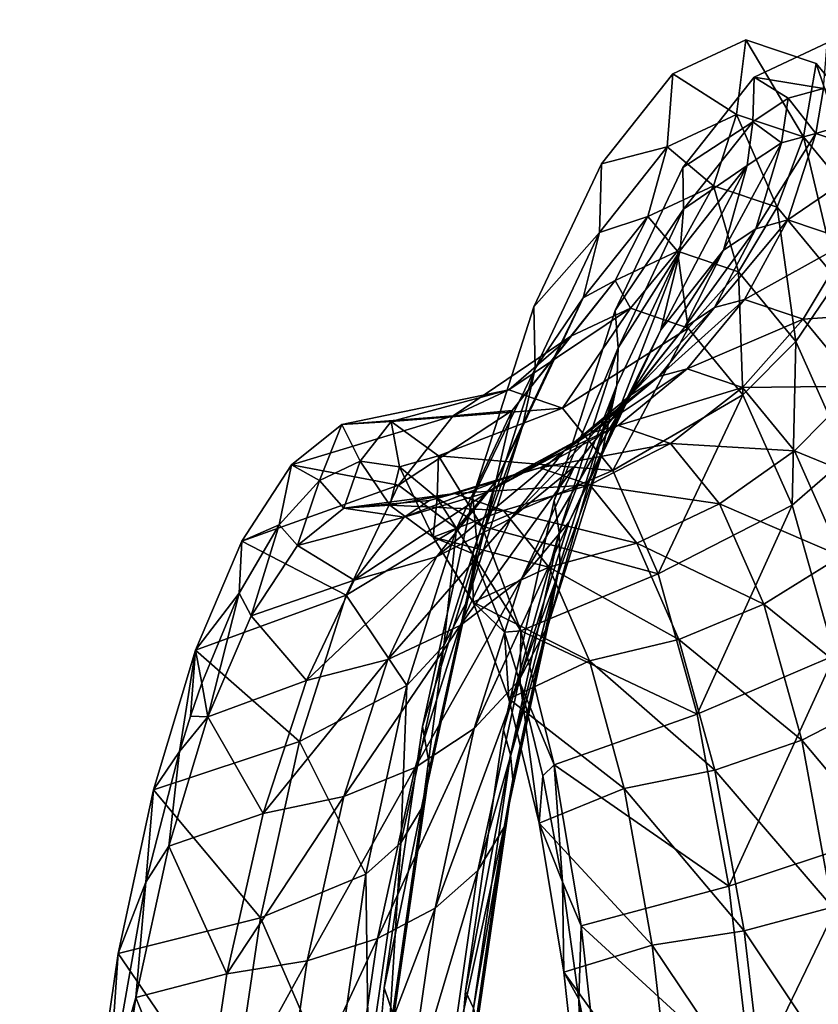
# Model space of a CAD drawing. Units: inches. Extents: x -11.2 to 14.7, y -14 to 10.1.
# Drawn here: x -10.4 to -9.9, y 0.4 to 1.1 of the extents above; entities that cross this region are included whole.
import ezdxf

# ---------------------------------------------------------------- set-up
doc = ezdxf.new("R2010")
doc.units = ezdxf.units.IN
doc.header["$MEASUREMENT"] = 0
doc.layers.add('SEAT-BACK', color=5, linetype='Continuous', plot=False)

msp = doc.modelspace()

# ---------------------------------------------------------------- linework, layer by layer
at = {"layer": 'SEAT-BACK'}
for points, invisible_edges in [([(-10.51359, 0.70951, 30.5311), (-10.40098, 0.70731, 30.08267), (-10.48522, 1.29244, 30.53345)], 15), ([(-10.48522, 1.29244, 30.53345), (-10.40098, 0.70731, 30.08267), (-10.37414, 1.28855, 30.08479)], 15), ([(-10.40098, 0.70731, 30.08267), (-10.28823, 0.70519, 29.63368), (-10.37414, 1.28855, 30.08479)], 15), ([(-10.37414, 1.28855, 30.08479), (-10.28823, 0.70519, 29.63368), (-10.26295, 1.28478, 29.6356)], 15), ([(-10.28823, 0.70519, 29.63368), (-10.17536, 0.70311, 29.18418), (-10.26295, 1.28478, 29.6356)], 15), ([(-10.26295, 1.28478, 29.6356), (-10.17536, 0.70311, 29.18418), (-10.15165, 1.2811, 29.18592)], 11), ([(-10.04025, 1.27748, 28.73582), (-10.15165, 1.2811, 29.18592), (-10.17536, 0.70311, 29.18418)], 15), ([(-10.17536, 0.70311, 29.18418), (-10.05796, 0.72951, 28.71985), (-10.04025, 1.27748, 28.73582)], 15), ([(-10.04025, 1.27748, 28.73582), (-10.05796, 0.72951, 28.71985), (-10.01529, 0.86309, 28.56642)], 9), ([(-10.04025, 1.27748, 28.73582), (-10.01529, 0.86309, 28.56642), (-9.96773, 0.96351, 28.39028)], 9), ([(-10.04025, 1.27748, 28.73582), (-9.96773, 0.96351, 28.39028), (-9.92875, 1.27388, 28.28533)], 15), ([(-9.92875, 1.27388, 28.28533), (-9.96773, 0.96351, 28.39028), (-9.91755, 1.02681, 28.19868)], 9), ([(-9.92875, 1.27388, 28.28533), (-9.91755, 1.02681, 28.19868), (-9.86646, 1.05087, 27.99746)], 9), ([(-9.92875, 1.27388, 28.28533), (-9.86646, 1.05087, 27.99746), (-9.81717, 1.27027, 27.83451)], 15), ([(-10.35559, 0.68439, 29.65668), (-10.49654, 0.68712, 30.21776), (-10.47272, 1.21904, 30.21983)], 15), ([(-10.33347, 1.21433, 29.65851), (-10.35559, 0.68439, 29.65668), (-10.47272, 1.21904, 30.21983)], 15), ([(-10.35559, 0.68439, 29.65668), (-10.33347, 1.21433, 29.65851), (-10.21444, 0.68175, 29.09478)], 15), ([(-10.21444, 0.68175, 29.09478), (-10.33347, 1.21433, 29.65851), (-10.19404, 1.20975, 29.09643)], 15), ([(-10.21444, 0.68175, 29.09478), (-10.19404, 1.20975, 29.09643), (-10.19974, 0.68148, 29.03626)], 15), ([(-10.19974, 0.68148, 29.03626), (-10.19404, 1.20975, 29.09643), (-10.17949, 1.20928, 29.03777)], 15), ([(-10.19974, 0.68148, 29.03626), (-10.17949, 1.20928, 29.03777), (-10.16941, 1.20895, 28.99715)], 15), ([(-10.16941, 1.20895, 28.99715), (-10.18931, 0.68128, 28.99473), (-10.19974, 0.68148, 29.03626)], 15), ([(-10.16941, 1.20895, 28.99715), (-10.11499, 0.73202, 28.70468), (-10.18931, 0.68128, 28.99473)], 15), ([(-9.91472, 1.20075, 27.97036), (-9.9746, 1.02912, 28.18358), (-10.16941, 1.20895, 28.99715)], 15), ([(-10.16941, 1.20895, 28.99715), (-9.9746, 1.02912, 28.18358), (-10.02475, 0.96597, 28.37511)], 9), ([(-10.16941, 1.20895, 28.99715), (-10.02475, 0.96597, 28.37511), (-10.07232, 0.8656, 28.55123)], 9), ([(-10.07232, 0.8656, 28.55123), (-10.11499, 0.73202, 28.70468), (-10.16941, 1.20895, 28.99715)], 14), ([(-9.91472, 1.20075, 27.97036), (-9.92355, 1.053, 27.98246), (-9.9746, 1.02912, 28.18358)], 9), ([(-9.87404, 1.03643, 27.78155), (-9.92355, 1.053, 27.98246), (-9.91472, 1.20075, 27.97036)], 14), ([(-9.91472, 1.20075, 27.97036), (-9.57888, 1.18964, 26.61666), (-9.82726, 0.97991, 27.58653)], 11), ([(-9.91472, 1.20075, 27.97036), (-9.82726, 0.97991, 27.58653), (-9.87404, 1.03643, 27.78155)], 9), ([(-10.11499, 0.73202, 28.70468), (-10.15054, 0.57096, 28.82926), (-10.18931, 0.68128, 28.99473)], 14), ([(-10.17536, 0.70311, 29.18418), (-10.09348, 0.56857, 28.84434), (-10.05796, 0.72951, 28.71985)], 9), ([(-10.52576, 0.1259, 30.53012), (-10.41249, 0.12551, 30.0818), (-10.51359, 0.70951, 30.5311)], 15), ([(-10.51359, 0.70951, 30.5311), (-10.41249, 0.12551, 30.0818), (-10.40098, 0.70731, 30.08267)], 15), ([(-10.41249, 0.12551, 30.0818), (-10.29907, 0.12513, 29.6329), (-10.40098, 0.70731, 30.08267)], 15), ([(-10.40098, 0.70731, 30.08267), (-10.29907, 0.12513, 29.6329), (-10.28823, 0.70519, 29.63368)], 15), ([(-10.29907, 0.12513, 29.6329), (-10.18551, 0.12476, 29.18348), (-10.28823, 0.70519, 29.63368)], 15), ([(-10.28823, 0.70519, 29.63368), (-10.18551, 0.12476, 29.18348), (-10.17536, 0.70311, 29.18418)], 15), ([(-10.18551, 0.12476, 29.18348), (-10.12023, 0.3851, 28.93616), (-10.17536, 0.70311, 29.18418)], 15), ([(-10.17536, 0.70311, 29.18418), (-10.12023, 0.3851, 28.93616), (-10.09348, 0.56857, 28.84434)], 9), ([(-10.3656, 0.15402, 29.65588), (-10.50732, 0.15463, 30.21686), (-10.49654, 0.68712, 30.21776)], 15), ([(-10.35559, 0.68439, 29.65668), (-10.3656, 0.15402, 29.65588), (-10.49654, 0.68712, 30.21776)], 15), ([(-10.35559, 0.68439, 29.65668), (-10.22366, 0.15341, 29.09407), (-10.3656, 0.15402, 29.65588)], 15), ([(-10.21444, 0.68175, 29.09478), (-10.22366, 0.15341, 29.09407), (-10.35559, 0.68439, 29.65668)], 15), ([(-10.21444, 0.68175, 29.09478), (-10.17734, 0.3873, 28.92123), (-10.22366, 0.15341, 29.09407)], 15), ([(-10.19974, 0.68148, 29.03626), (-10.17734, 0.3873, 28.92123), (-10.21444, 0.68175, 29.09478)], 15), ([(-10.19974, 0.68148, 29.03626), (-10.18931, 0.68128, 28.99473), (-10.17734, 0.3873, 28.92123)], 11), ([(-10.18931, 0.68128, 28.99473), (-10.15054, 0.57096, 28.82926), (-10.17734, 0.3873, 28.92123)], 9), ([(-10.20891, 0.15335, 29.03568), (-10.22366, 0.15341, 29.09407), (-10.17734, 0.3873, 28.92123)], 11), ([(-10.20891, 0.15335, 29.03568), (-10.17734, 0.3873, 28.92123), (-10.19363, 0.18987, 28.97628)], 9), ([(-10.18551, 0.12476, 29.18348), (-10.13646, 0.18795, 28.991), (-10.12023, 0.3851, 28.93616)], 9)]:
    msp.add_3dface(points, dxfattribs=dict(at, invisible_edges=invisible_edges))
for points in [[(-9.9301, 1.00066, 27.98006), (-9.9746, 1.02912, 28.18358), (-9.92355, 1.053, 27.98246)], [(-9.9301, 1.00066, 27.98006), (-9.92355, 1.053, 27.98246), (-9.88298, 0.98485, 27.78912)], [(-9.88298, 0.98485, 27.78912), (-9.92355, 1.053, 27.98246), (-9.87404, 1.03643, 27.78155)], [(-9.86646, 1.05087, 27.99746), (-9.91755, 1.02681, 28.19868), (-9.86895, 1.01889, 27.9963)], [(-9.88298, 0.98485, 27.78912), (-9.87404, 1.03643, 27.78155), (-9.83842, 0.931, 27.60383)], [(-9.83842, 0.931, 27.60383), (-9.87404, 1.03643, 27.78155), (-9.82726, 0.97991, 27.58653)], [(-9.97866, 0.97796, 28.17125), (-10.02475, 0.96597, 28.37511), (-9.9746, 1.02912, 28.18358)], [(-9.97866, 0.97796, 28.17125), (-9.9746, 1.02912, 28.18358), (-9.9301, 1.00066, 27.98006)], [(-9.91851, 0.99556, 28.19144), (-9.91755, 1.02681, 28.19868), (-9.96773, 0.96351, 28.39028)], [(-9.89373, 1.01211, 28.0946), (-9.91755, 1.02681, 28.19868), (-9.91851, 0.99556, 28.19144)], [(-9.86895, 1.01889, 27.9963), (-9.91755, 1.02681, 28.19868), (-9.89373, 1.01211, 28.0946)], [(-9.87439, 0.98732, 27.99441), (-9.86895, 1.01889, 27.9963), (-9.89373, 1.01211, 28.0946)], [(-9.82086, 1.003, 27.80138), (-9.86895, 1.01889, 27.9963), (-9.87439, 0.98732, 27.99441)], [(-9.89841, 0.98076, 28.08967), (-9.89373, 1.01211, 28.0946), (-9.91851, 0.99556, 28.19144)], [(-9.87439, 0.98732, 27.99441), (-9.89373, 1.01211, 28.0946), (-9.89841, 0.98076, 28.08967)], [(-9.82775, 0.97187, 27.80551), (-9.82086, 1.003, 27.80138), (-9.87439, 0.98732, 27.99441)], [(-9.97866, 0.97796, 28.17125), (-9.9301, 1.00066, 27.98006), (-9.94622, 0.95061, 27.97531)], [(-9.96713, 0.93413, 28.37726), (-9.91851, 0.99556, 28.19144), (-9.96773, 0.96351, 28.39028)], [(-9.92243, 0.96471, 28.18353), (-9.91851, 0.99556, 28.19144), (-9.96713, 0.93413, 28.37726)], [(-9.9301, 1.00066, 27.98006), (-9.90142, 0.93551, 27.79395), (-9.94622, 0.95061, 27.97531)], [(-9.9301, 1.00066, 27.98006), (-9.88298, 0.98485, 27.78912), (-9.90142, 0.93551, 27.79395)], [(-9.92243, 0.96471, 28.18353), (-9.89841, 0.98076, 28.08967), (-9.91851, 0.99556, 28.19144)], [(-9.89392, 0.92655, 27.9885), (-9.87439, 0.98732, 27.99441), (-9.91648, 0.92041, 28.0779)], [(-9.91648, 0.92041, 28.0779), (-9.87439, 0.98732, 27.99441), (-9.89841, 0.98076, 28.08967)], [(-9.88298, 0.98485, 27.78912), (-9.85908, 0.88422, 27.61801), (-9.90142, 0.93551, 27.79395)], [(-9.89392, 0.92655, 27.9885), (-9.82775, 0.97187, 27.80551), (-9.87439, 0.98732, 27.99441)], [(-9.88298, 0.98485, 27.78912), (-9.83842, 0.931, 27.60383), (-9.85908, 0.88422, 27.61801)], [(-10.02628, 0.91782, 28.35329), (-10.02475, 0.96597, 28.37511), (-9.97866, 0.97796, 28.17125)], [(-10.02628, 0.91782, 28.35329), (-9.97866, 0.97796, 28.17125), (-9.99236, 0.92903, 28.15692)], [(-9.97866, 0.97796, 28.17125), (-9.94622, 0.95061, 27.97531), (-9.99236, 0.92903, 28.15692)], [(-9.93903, 0.90534, 28.16598), (-9.91648, 0.92041, 28.0779), (-9.89841, 0.98076, 28.08967)], [(-9.93903, 0.90534, 28.16598), (-9.89841, 0.98076, 28.08967), (-9.92243, 0.96471, 28.18353)], [(-9.85012, 0.91194, 27.81126), (-9.82775, 0.97187, 27.80551), (-9.89392, 0.92655, 27.9885)], [(-10.02628, 0.91782, 28.35329), (-10.07232, 0.8656, 28.55123), (-10.02475, 0.96597, 28.37511)], [(-9.96713, 0.93413, 28.37726), (-9.96773, 0.96351, 28.39028), (-10.01529, 0.86309, 28.56642)], [(-9.93903, 0.90534, 28.16598), (-9.92243, 0.96471, 28.18353), (-9.98322, 0.84932, 28.33493)], [(-9.98322, 0.84932, 28.33493), (-9.92243, 0.96471, 28.18353), (-9.96954, 0.90512, 28.3636)], [(-9.92243, 0.96471, 28.18353), (-9.96713, 0.93413, 28.37726), (-9.96954, 0.90512, 28.3636)], [(-9.94622, 0.95061, 27.97531), (-9.97131, 0.90468, 27.96837), (-9.99236, 0.92903, 28.15692)], [(-9.94622, 0.95061, 27.97531), (-9.92871, 0.89024, 27.79586), (-9.97131, 0.90468, 27.96837)], [(-9.90142, 0.93551, 27.79395), (-9.92871, 0.89024, 27.79586), (-9.94622, 0.95061, 27.97531)], [(-9.96713, 0.93413, 28.37726), (-10.01529, 0.86309, 28.56642), (-10.01318, 0.83667, 28.54803)], [(-9.96954, 0.90512, 28.3636), (-9.96713, 0.93413, 28.37726), (-10.01318, 0.83667, 28.54803)], [(-9.90142, 0.93551, 27.79395), (-9.88846, 0.84131, 27.62855), (-9.92871, 0.89024, 27.79586)], [(-9.85908, 0.88422, 27.61801), (-9.88846, 0.84131, 27.62855), (-9.90142, 0.93551, 27.79395)], [(-9.99236, 0.92903, 28.15692), (-10.01521, 0.88415, 28.14111), (-10.03759, 0.87181, 28.3298)], [(-10.02628, 0.91782, 28.35329), (-9.99236, 0.92903, 28.15692), (-10.03759, 0.87181, 28.3298)], [(-9.99236, 0.92903, 28.15692), (-9.97131, 0.90468, 27.96837), (-10.01521, 0.88415, 28.14111)], [(-9.92436, 0.87078, 27.97995), (-9.89392, 0.92655, 27.9885), (-9.94555, 0.86503, 28.06392)], [(-9.94555, 0.86503, 28.06392), (-9.89392, 0.92655, 27.9885), (-9.91648, 0.92041, 28.0779)], [(-9.92436, 0.87078, 27.97995), (-9.85012, 0.91194, 27.81126), (-9.89392, 0.92655, 27.9885)], [(-9.96674, 0.85086, 28.14665), (-9.94555, 0.86503, 28.06392), (-9.91648, 0.92041, 28.0779)], [(-9.96674, 0.85086, 28.14665), (-9.91648, 0.92041, 28.0779), (-9.93903, 0.90534, 28.16598)], [(-10.07138, 0.82227, 28.52061), (-10.07232, 0.8656, 28.55123), (-10.02628, 0.91782, 28.35329)], [(-10.07138, 0.82227, 28.52061), (-10.02628, 0.91782, 28.35329), (-10.03759, 0.87181, 28.3298)], [(-9.88322, 0.85695, 27.81348), (-9.85012, 0.91194, 27.81126), (-9.92436, 0.87078, 27.97995)], [(-9.88322, 0.85695, 27.81348), (-9.8087, 0.86199, 27.63935), (-9.85012, 0.91194, 27.81126)], [(-9.98322, 0.84932, 28.33493), (-9.96954, 0.90512, 28.3636), (-10.02498, 0.76045, 28.49008)], [(-10.02498, 0.76045, 28.49008), (-9.96954, 0.90512, 28.3636), (-10.0141, 0.81059, 28.52906)], [(-9.97131, 0.90468, 27.96837), (-10.00446, 0.86456, 27.95951), (-10.01521, 0.88415, 28.14111)], [(-9.96954, 0.90512, 28.3636), (-10.01318, 0.83667, 28.54803), (-10.0141, 0.81059, 28.52906)], [(-9.96674, 0.85086, 28.14665), (-9.93903, 0.90534, 28.16598), (-10.00828, 0.79815, 28.3053)], [(-10.00828, 0.79815, 28.3053), (-9.93903, 0.90534, 28.16598), (-9.98322, 0.84932, 28.33493)], [(-9.97131, 0.90468, 27.96837), (-9.96383, 0.8507, 27.7948), (-10.00446, 0.86456, 27.95951)], [(-9.92871, 0.89024, 27.79586), (-9.96383, 0.8507, 27.7948), (-9.97131, 0.90468, 27.96837)], [(-9.92871, 0.89024, 27.79586), (-9.92549, 0.80386, 27.63505), (-9.96383, 0.8507, 27.7948)], [(-9.88846, 0.84131, 27.62855), (-9.92549, 0.80386, 27.63505), (-9.92871, 0.89024, 27.79586)], [(-10.03759, 0.87181, 28.3298), (-10.01521, 0.88415, 28.14111), (-10.05826, 0.82961, 28.30553)], [(-10.01521, 0.88415, 28.14111), (-10.04638, 0.84495, 28.12442), (-10.05826, 0.82961, 28.30553)], [(-10.01521, 0.88415, 28.14111), (-10.00446, 0.86456, 27.95951), (-10.04638, 0.84495, 28.12442)], [(-9.85908, 0.88422, 27.61801), (-9.85219, 0.76012, 27.47422), (-9.88846, 0.84131, 27.62855)], [(-10.03759, 0.87181, 28.3298), (-10.05826, 0.82961, 28.30553), (-10.08037, 0.78088, 28.48864)], [(-10.07138, 0.82227, 28.52061), (-10.03759, 0.87181, 28.3298), (-10.08037, 0.78088, 28.48864)], [(-10.07138, 0.82227, 28.52061), (-10.11499, 0.73202, 28.70468), (-10.07232, 0.8656, 28.55123)], [(-10.00446, 0.86456, 27.95951), (-10.05214, 0.79437, 27.784), (-10.0898, 0.80735, 27.93737)], [(-10.00446, 0.86456, 27.95951), (-10.0898, 0.80735, 27.93737), (-10.04638, 0.84495, 28.12442)], [(-9.96383, 0.8507, 27.7948), (-10.05214, 0.79437, 27.784), (-10.00446, 0.86456, 27.95951)], [(-10.00456, 0.80329, 28.12626), (-9.98457, 0.81666, 28.04826), (-9.94555, 0.86503, 28.06392)], [(-10.00456, 0.80329, 28.12626), (-9.94555, 0.86503, 28.06392), (-9.96674, 0.85086, 28.14665)], [(-9.96459, 0.82206, 27.96907), (-9.92436, 0.87078, 27.97995), (-9.98457, 0.81666, 28.04826)], [(-9.98457, 0.81666, 28.04826), (-9.92436, 0.87078, 27.97995), (-9.94555, 0.86503, 28.06392)], [(-9.96459, 0.82206, 27.96907), (-9.88322, 0.85695, 27.81348), (-9.92436, 0.87078, 27.97995)], [(-10.01318, 0.83667, 28.54803), (-10.01529, 0.86309, 28.56642), (-10.05796, 0.72951, 28.71985)], [(-9.84436, 0.80985, 27.65207), (-9.8087, 0.86199, 27.63935), (-9.88322, 0.85695, 27.81348)], [(-9.96383, 0.8507, 27.7948), (-10.01673, 0.75063, 27.63518), (-10.05214, 0.79437, 27.784)], [(-10.00456, 0.80329, 28.12626), (-9.96674, 0.85086, 28.14665), (-10.0438, 0.75351, 28.27582)], [(-10.0438, 0.75351, 28.27582), (-9.96674, 0.85086, 28.14665), (-10.00828, 0.79815, 28.3053)], [(-9.92549, 0.80386, 27.63505), (-10.01673, 0.75063, 27.63518), (-9.96383, 0.8507, 27.7948)], [(-9.92584, 0.80892, 27.81209), (-9.88322, 0.85695, 27.81348), (-9.96459, 0.82206, 27.96907)], [(-9.92584, 0.80892, 27.81209), (-9.84436, 0.80985, 27.65207), (-9.88322, 0.85695, 27.81348)], [(-10.04638, 0.84495, 28.12442), (-10.0898, 0.80735, 27.93737), (-10.12884, 0.78909, 28.09087)], [(-10.04638, 0.84495, 28.12442), (-10.12884, 0.78909, 28.09087), (-10.08754, 0.7928, 28.28136)], [(-10.05826, 0.82961, 28.30553), (-10.04638, 0.84495, 28.12442), (-10.08754, 0.7928, 28.28136)], [(-10.00828, 0.79815, 28.3053), (-9.98322, 0.84932, 28.33493), (-10.04752, 0.71451, 28.45091)], [(-10.04752, 0.71451, 28.45091), (-9.98322, 0.84932, 28.33493), (-10.02498, 0.76045, 28.49008)], [(-10.01318, 0.83667, 28.54803), (-10.05796, 0.72951, 28.71985), (-10.05443, 0.70707, 28.69674)], [(-10.0141, 0.81059, 28.52906), (-10.01318, 0.83667, 28.54803), (-10.05443, 0.70707, 28.69674)], [(-9.88846, 0.84131, 27.62855), (-9.89098, 0.72619, 27.48773), (-9.92549, 0.80386, 27.63505)], [(-9.85219, 0.76012, 27.47422), (-9.89098, 0.72619, 27.48773), (-9.88846, 0.84131, 27.62855)], [(-10.08037, 0.78088, 28.48864), (-10.05826, 0.82961, 28.30553), (-10.09897, 0.74297, 28.4565)], [(-10.05826, 0.82961, 28.30553), (-10.08754, 0.7928, 28.28136), (-10.09897, 0.74297, 28.4565)], [(-10.11175, 0.69516, 28.6663), (-10.11499, 0.73202, 28.70468), (-10.07138, 0.82227, 28.52061)], [(-10.11175, 0.69516, 28.6663), (-10.07138, 0.82227, 28.52061), (-10.08037, 0.78088, 28.48864)], [(-10.05109, 0.76436, 28.10556), (-10.03209, 0.77706, 28.03148), (-9.98457, 0.81666, 28.04826)], [(-10.05109, 0.76436, 28.10556), (-9.98457, 0.81666, 28.04826), (-10.00456, 0.80329, 28.12626)], [(-10.01311, 0.78217, 27.95627), (-9.96459, 0.82206, 27.96907), (-10.03209, 0.77706, 28.03148)], [(-10.03209, 0.77706, 28.03148), (-9.96459, 0.82206, 27.96907), (-9.98457, 0.81666, 28.04826)], [(-10.01311, 0.78217, 27.95627), (-9.92584, 0.80892, 27.81209), (-9.96459, 0.82206, 27.96907)], [(-10.02498, 0.76045, 28.49008), (-10.0141, 0.81059, 28.52906), (-10.06228, 0.64236, 28.62502)], [(-10.06228, 0.64236, 28.62502), (-10.0141, 0.81059, 28.52906), (-10.05398, 0.68492, 28.67308)], [(-10.0141, 0.81059, 28.52906), (-10.05443, 0.70707, 28.69674), (-10.05398, 0.68492, 28.67308)], [(-9.9764, 0.76961, 27.80715), (-9.92584, 0.80892, 27.81209), (-10.01311, 0.78217, 27.95627)], [(-9.9764, 0.76961, 27.80715), (-9.8893, 0.76435, 27.65989), (-9.92584, 0.80892, 27.81209)], [(-9.8893, 0.76435, 27.65989), (-9.84436, 0.80985, 27.65207), (-9.92584, 0.80892, 27.81209)], [(-9.8893, 0.76435, 27.65989), (-9.80935, 0.73166, 27.50324), (-9.84436, 0.80985, 27.65207)], [(-10.0898, 0.80735, 27.93737), (-10.17233, 0.78509, 27.84113), (-10.2071, 0.78295, 27.98079)], [(-10.0898, 0.80735, 27.93737), (-10.2071, 0.78295, 27.98079), (-10.12884, 0.78909, 28.09087)], [(-10.05214, 0.79437, 27.784), (-10.17233, 0.78509, 27.84113), (-10.0898, 0.80735, 27.93737)], [(-10.05109, 0.76436, 28.10556), (-10.00456, 0.80329, 28.12626), (-10.08846, 0.71703, 28.24756)], [(-10.08846, 0.71703, 28.24756), (-10.00456, 0.80329, 28.12626), (-10.0438, 0.75351, 28.27582)], [(-9.92549, 0.80386, 27.63505), (-9.98498, 0.67811, 27.49786), (-10.01673, 0.75063, 27.63518)], [(-9.89098, 0.72619, 27.48773), (-9.98498, 0.67811, 27.49786), (-9.92549, 0.80386, 27.63505)], [(-10.0438, 0.75351, 28.27582), (-10.00828, 0.79815, 28.3053), (-10.08091, 0.67449, 28.41302)], [(-10.08091, 0.67449, 28.41302), (-10.00828, 0.79815, 28.3053), (-10.04752, 0.71451, 28.45091)], [(-10.12884, 0.78909, 28.09087), (-10.2071, 0.78295, 27.98079), (-10.24241, 0.7547, 28.11722)], [(-10.12884, 0.78909, 28.09087), (-10.24241, 0.7547, 28.11722), (-10.16732, 0.74046, 28.23688)], [(-10.05214, 0.79437, 27.784), (-10.13919, 0.76097, 27.70306), (-10.17233, 0.78509, 27.84113)], [(-10.08754, 0.7928, 28.28136), (-10.12884, 0.78909, 28.09087), (-10.16732, 0.74046, 28.23688)], [(-10.08754, 0.7928, 28.28136), (-10.16732, 0.74046, 28.23688), (-10.12649, 0.70993, 28.4254)], [(-10.01673, 0.75063, 27.63518), (-10.13919, 0.76097, 27.70306), (-10.05214, 0.79437, 27.784)], [(-10.09897, 0.74297, 28.4565), (-10.08754, 0.7928, 28.28136), (-10.12649, 0.70993, 28.4254)], [(-10.2071, 0.78295, 27.98079), (-10.22276, 0.74355, 28.04182), (-10.24241, 0.7547, 28.11722)], [(-10.2071, 0.78295, 27.98079), (-10.19422, 0.75724, 27.92968), (-10.22276, 0.74355, 28.04182)], [(-10.17233, 0.78509, 27.84113), (-10.19422, 0.75724, 27.92968), (-10.2071, 0.78295, 27.98079)], [(-10.17233, 0.78509, 27.84113), (-10.16657, 0.75313, 27.81737), (-10.19422, 0.75724, 27.92968)], [(-10.13919, 0.76097, 27.70306), (-10.16657, 0.75313, 27.81737), (-10.17233, 0.78509, 27.84113)], [(-10.06817, 0.75259, 27.94201), (-10.01311, 0.78217, 27.95627), (-10.08637, 0.74769, 28.0142)], [(-10.08637, 0.74769, 28.0142), (-10.01311, 0.78217, 27.95627), (-10.03209, 0.77706, 28.03148)], [(-10.06817, 0.75259, 27.94201), (-9.9764, 0.76961, 27.80715), (-10.01311, 0.78217, 27.95627)], [(-10.08037, 0.78088, 28.48864), (-10.09897, 0.74297, 28.4565), (-10.11862, 0.65998, 28.62684)], [(-10.11175, 0.69516, 28.6663), (-10.08037, 0.78088, 28.48864), (-10.11862, 0.65998, 28.62684)], [(-10.10463, 0.73551, 28.0853), (-10.08637, 0.74769, 28.0142), (-10.03209, 0.77706, 28.03148)], [(-10.10463, 0.73551, 28.0853), (-10.03209, 0.77706, 28.03148), (-10.05109, 0.76436, 28.10556)], [(-10.03304, 0.74049, 27.79882), (-9.9764, 0.76961, 27.80715), (-10.06817, 0.75259, 27.94201)], [(-10.03304, 0.74049, 27.79882), (-9.94185, 0.72715, 27.66254), (-9.9764, 0.76961, 27.80715)], [(-9.94185, 0.72715, 27.66254), (-9.8893, 0.76435, 27.65989), (-9.9764, 0.76961, 27.80715)], [(-10.14005, 0.73127, 27.70619), (-10.16657, 0.75313, 27.81737), (-10.13919, 0.76097, 27.70306)], [(-10.10463, 0.73551, 28.0853), (-10.05109, 0.76436, 28.10556), (-10.14062, 0.69006, 28.22158)], [(-10.14062, 0.69006, 28.22158), (-10.05109, 0.76436, 28.10556), (-10.08846, 0.71703, 28.24756)], [(-10.13919, 0.76097, 27.70306), (-10.10867, 0.71156, 27.57165), (-10.14005, 0.73127, 27.70619)], [(-10.01673, 0.75063, 27.63518), (-10.10867, 0.71156, 27.57165), (-10.13919, 0.76097, 27.70306)], [(-9.94185, 0.72715, 27.66254), (-9.85644, 0.69042, 27.51959), (-9.8893, 0.76435, 27.65989)], [(-9.85644, 0.69042, 27.51959), (-9.80935, 0.73166, 27.50324), (-9.8893, 0.76435, 27.65989)], [(-10.16732, 0.74046, 28.23688), (-10.24241, 0.7547, 28.11722), (-10.27721, 0.70111, 28.24647)], [(-10.24241, 0.7547, 28.11722), (-10.25114, 0.71259, 28.14959), (-10.27721, 0.70111, 28.24647)], [(-10.24241, 0.7547, 28.11722), (-10.22276, 0.74355, 28.04182), (-10.25114, 0.71259, 28.14959)], [(-10.19422, 0.75724, 27.92968), (-10.20557, 0.72423, 27.97471), (-10.22276, 0.74355, 28.04182)], [(-10.17344, 0.72621, 27.84551), (-10.20557, 0.72423, 27.97471), (-10.19422, 0.75724, 27.92968)], [(-10.16657, 0.75313, 27.81737), (-10.17344, 0.72621, 27.84551), (-10.19422, 0.75724, 27.92968)], [(-10.04752, 0.71451, 28.45091), (-10.02498, 0.76045, 28.49008), (-10.08256, 0.60341, 28.57745)], [(-10.08256, 0.60341, 28.57745), (-10.02498, 0.76045, 28.49008), (-10.06228, 0.64236, 28.62502)], [(-9.85219, 0.76012, 27.47422), (-9.86123, 0.62071, 27.3581), (-9.89098, 0.72619, 27.48773)], [(-10.1429, 0.7039, 27.71777), (-10.17344, 0.72621, 27.84551), (-10.16657, 0.75313, 27.81737)], [(-10.14005, 0.73127, 27.70619), (-10.1429, 0.7039, 27.71777), (-10.16657, 0.75313, 27.81737)], [(-10.16321, 0.7178, 28.06624), (-10.14542, 0.72964, 27.99706), (-10.08637, 0.74769, 28.0142)], [(-10.16321, 0.7178, 28.06624), (-10.08637, 0.74769, 28.0142), (-10.10463, 0.73551, 28.0853)], [(-10.12773, 0.7344, 27.92681), (-10.06817, 0.75259, 27.94201), (-10.14542, 0.72964, 27.99706)], [(-10.14542, 0.72964, 27.99706), (-10.06817, 0.75259, 27.94201), (-10.08637, 0.74769, 28.0142)], [(-10.12773, 0.7344, 27.92681), (-10.03304, 0.74049, 27.79882), (-10.06817, 0.75259, 27.94201)], [(-10.08846, 0.71703, 28.24756), (-10.0438, 0.75351, 28.27582), (-10.12389, 0.64185, 28.3778)], [(-10.12389, 0.64185, 28.3778), (-10.0438, 0.75351, 28.27582), (-10.08091, 0.67449, 28.41302)], [(-9.98498, 0.67811, 27.49786), (-10.10867, 0.71156, 27.57165), (-10.01673, 0.75063, 27.63518)], [(-10.16732, 0.74046, 28.23688), (-10.27721, 0.70111, 28.24647), (-10.20392, 0.66315, 28.37086)], [(-10.22276, 0.74355, 28.04182), (-10.23829, 0.6981, 28.10089), (-10.25114, 0.71259, 28.14959)], [(-10.20557, 0.72423, 27.97471), (-10.23829, 0.6981, 28.10089), (-10.22276, 0.74355, 28.04182)], [(-10.12649, 0.70993, 28.4254), (-10.16732, 0.74046, 28.23688), (-10.20392, 0.66315, 28.37086)], [(-10.11862, 0.65998, 28.62684), (-10.09897, 0.74297, 28.4565), (-10.13536, 0.62778, 28.58778)], [(-10.09897, 0.74297, 28.4565), (-10.12649, 0.70993, 28.4254), (-10.13536, 0.62778, 28.58778)], [(-10.09367, 0.72263, 27.78743), (-10.03304, 0.74049, 27.79882), (-10.12773, 0.7344, 27.92681)], [(-10.09367, 0.72263, 27.78743), (-10.00007, 0.69966, 27.65992), (-10.03304, 0.74049, 27.79882)], [(-10.00007, 0.69966, 27.65992), (-9.94185, 0.72715, 27.66254), (-10.03304, 0.74049, 27.79882)], [(-10.17344, 0.72621, 27.84551), (-10.12773, 0.7344, 27.92681), (-10.20557, 0.72423, 27.97471)], [(-10.20557, 0.72423, 27.97471), (-10.12773, 0.7344, 27.92681), (-10.14542, 0.72964, 27.99706)], [(-10.16321, 0.7178, 28.06624), (-10.10463, 0.73551, 28.0853), (-10.19837, 0.6736, 28.19882)], [(-10.19837, 0.6736, 28.19882), (-10.10463, 0.73551, 28.0853), (-10.14062, 0.69006, 28.22158)], [(-10.17344, 0.72621, 27.84551), (-10.09367, 0.72263, 27.78743), (-10.12773, 0.7344, 27.92681)], [(-10.20557, 0.72423, 27.97471), (-10.14542, 0.72964, 27.99706), (-10.16321, 0.7178, 28.06624)], [(-10.1429, 0.7039, 27.71777), (-10.09367, 0.72263, 27.78743), (-10.17344, 0.72621, 27.84551)], [(-10.11175, 0.69516, 28.6663), (-10.15054, 0.57096, 28.82926), (-10.11499, 0.73202, 28.70468)], [(-10.11539, 0.69237, 27.5998), (-10.1429, 0.7039, 27.71777), (-10.14005, 0.73127, 27.70619)], [(-10.14005, 0.73127, 27.70619), (-10.10867, 0.71156, 27.57165), (-10.11539, 0.69237, 27.5998)], [(-10.05443, 0.70707, 28.69674), (-10.05796, 0.72951, 28.71985), (-10.09348, 0.56857, 28.84434)], [(-10.00007, 0.69966, 27.65992), (-9.91085, 0.65678, 27.52924), (-9.94185, 0.72715, 27.66254)], [(-9.89098, 0.72619, 27.48773), (-9.95767, 0.57963, 27.37696), (-9.98498, 0.67811, 27.49786)], [(-9.86123, 0.62071, 27.3581), (-9.95767, 0.57963, 27.37696), (-9.89098, 0.72619, 27.48773)], [(-9.91085, 0.65678, 27.52924), (-9.85644, 0.69042, 27.51959), (-9.94185, 0.72715, 27.66254)], [(-10.16321, 0.7178, 28.06624), (-10.23829, 0.6981, 28.10089), (-10.20557, 0.72423, 27.97471)], [(-10.1429, 0.7039, 27.71777), (-10.06179, 0.68288, 27.65211), (-10.09367, 0.72263, 27.78743)], [(-10.06179, 0.68288, 27.65211), (-10.00007, 0.69966, 27.65992), (-10.09367, 0.72263, 27.78743)], [(-10.27721, 0.70111, 28.24647), (-10.25114, 0.71259, 28.14959), (-10.27906, 0.66459, 28.25207)], [(-10.25114, 0.71259, 28.14959), (-10.27062, 0.64853, 28.22041), (-10.27906, 0.66459, 28.25207)], [(-10.23829, 0.6981, 28.10089), (-10.27062, 0.64853, 28.22041), (-10.25114, 0.71259, 28.14959)], [(-10.19837, 0.6736, 28.19882), (-10.23829, 0.6981, 28.10089), (-10.16321, 0.7178, 28.06624)], [(-10.14062, 0.69006, 28.22158), (-10.08846, 0.71703, 28.24756), (-10.17487, 0.61783, 28.34656)], [(-10.17487, 0.61783, 28.34656), (-10.08846, 0.71703, 28.24756), (-10.12389, 0.64185, 28.3778)], [(-10.08091, 0.67449, 28.41302), (-10.04752, 0.71451, 28.45091), (-10.11408, 0.56953, 28.53217)], [(-10.11408, 0.56953, 28.53217), (-10.04752, 0.71451, 28.45091), (-10.08256, 0.60341, 28.57745)], [(-10.12649, 0.70993, 28.4254), (-10.20392, 0.66315, 28.37086), (-10.16134, 0.59978, 28.55059)], [(-10.13536, 0.62778, 28.58778), (-10.12649, 0.70993, 28.4254), (-10.16134, 0.59978, 28.55059)], [(-10.10867, 0.71156, 27.57165), (-10.08134, 0.63814, 27.45053), (-10.11539, 0.69237, 27.5998)], [(-9.98498, 0.67811, 27.49786), (-10.08134, 0.63814, 27.45053), (-10.10867, 0.71156, 27.57165)], [(-10.05443, 0.70707, 28.69674), (-10.09348, 0.56857, 28.84434), (-10.08873, 0.55098, 28.81734)], [(-10.05398, 0.68492, 28.67308), (-10.05443, 0.70707, 28.69674), (-10.08873, 0.55098, 28.81734)], [(-10.20392, 0.66315, 28.37086), (-10.27721, 0.70111, 28.24647), (-10.30989, 0.62442, 28.36332)], [(-10.27721, 0.70111, 28.24647), (-10.27906, 0.66459, 28.25207), (-10.30989, 0.62442, 28.36332)], [(-10.11486, 0.6582, 27.59616), (-10.06179, 0.68288, 27.65211), (-10.1429, 0.7039, 27.71777)], [(-10.11539, 0.69237, 27.5998), (-10.11486, 0.6582, 27.59616), (-10.1429, 0.7039, 27.71777)], [(-10.06179, 0.68288, 27.65211), (-9.97055, 0.63199, 27.53179), (-10.00007, 0.69966, 27.65992)], [(-9.97055, 0.63199, 27.53179), (-9.91085, 0.65678, 27.52924), (-10.00007, 0.69966, 27.65992)], [(-10.19837, 0.6736, 28.19882), (-10.27062, 0.64853, 28.22041), (-10.23829, 0.6981, 28.10089)], [(-10.14532, 0.54201, 28.78448), (-10.15054, 0.57096, 28.82926), (-10.11175, 0.69516, 28.6663)], [(-10.14532, 0.54201, 28.78448), (-10.11175, 0.69516, 28.6663), (-10.11862, 0.65998, 28.62684)], [(-10.09289, 0.63718, 27.50016), (-10.11486, 0.6582, 27.59616), (-10.11539, 0.69237, 27.5998)], [(-10.11539, 0.69237, 27.5998), (-10.08134, 0.63814, 27.45053), (-10.09289, 0.63718, 27.50016)], [(-10.19837, 0.6736, 28.19882), (-10.14062, 0.69006, 28.22158), (-10.23197, 0.60331, 28.32046)], [(-10.23197, 0.60331, 28.32046), (-10.14062, 0.69006, 28.22158), (-10.17487, 0.61783, 28.34656)], [(-10.06228, 0.64236, 28.62502), (-10.05398, 0.68492, 28.67308), (-10.09321, 0.5003, 28.73429)], [(-10.09321, 0.5003, 28.73429), (-10.05398, 0.68492, 28.67308), (-10.0871, 0.53363, 28.78983)], [(-10.05398, 0.68492, 28.67308), (-10.08873, 0.55098, 28.81734), (-10.0871, 0.53363, 28.78983)], [(-9.91085, 0.65678, 27.52924), (-9.82813, 0.59005, 27.3962), (-9.85644, 0.69042, 27.51959)], [(-10.11486, 0.6582, 27.59616), (-10.03331, 0.61698, 27.52718), (-10.06179, 0.68288, 27.65211)], [(-9.95767, 0.57963, 27.37696), (-10.08134, 0.63814, 27.45053), (-9.98498, 0.67811, 27.49786)], [(-10.03331, 0.61698, 27.52718), (-9.97055, 0.63199, 27.53179), (-10.06179, 0.68288, 27.65211)], [(-10.23197, 0.60331, 28.32046), (-10.27062, 0.64853, 28.22041), (-10.19837, 0.6736, 28.19882)], [(-10.12389, 0.64185, 28.3778), (-10.08091, 0.67449, 28.41302), (-10.15562, 0.54199, 28.49086)], [(-10.15562, 0.54199, 28.49086), (-10.08091, 0.67449, 28.41302), (-10.11408, 0.56953, 28.53217)], [(-10.30989, 0.62442, 28.36332), (-10.27906, 0.66459, 28.25207), (-10.30533, 0.60142, 28.34537)], [(-10.27906, 0.66459, 28.25207), (-10.30107, 0.57759, 28.32844), (-10.30533, 0.60142, 28.34537)], [(-10.27062, 0.64853, 28.22041), (-10.30107, 0.57759, 28.32844), (-10.27906, 0.66459, 28.25207)], [(-10.20392, 0.66315, 28.37086), (-10.30989, 0.62442, 28.36332), (-10.23681, 0.56031, 28.48727)], [(-10.16134, 0.59978, 28.55059), (-10.20392, 0.66315, 28.37086), (-10.23681, 0.56031, 28.48727)], [(-10.11862, 0.65998, 28.62684), (-10.13536, 0.62778, 28.58778), (-10.15039, 0.5144, 28.73885)], [(-10.14532, 0.54201, 28.78448), (-10.11862, 0.65998, 28.62684), (-10.15039, 0.5144, 28.73885)], [(-10.08982, 0.59028, 27.48407), (-10.03331, 0.61698, 27.52718), (-10.11486, 0.6582, 27.59616)], [(-10.09289, 0.63718, 27.50016), (-10.08982, 0.59028, 27.48407), (-10.11486, 0.6582, 27.59616)], [(-9.97055, 0.63199, 27.53179), (-9.88418, 0.56126, 27.41198), (-9.91085, 0.65678, 27.52924)], [(-9.88418, 0.56126, 27.41198), (-9.82813, 0.59005, 27.3962), (-9.91085, 0.65678, 27.52924)], [(-10.23197, 0.60331, 28.32046), (-10.30107, 0.57759, 28.32844), (-10.27062, 0.64853, 28.22041)], [(-10.17487, 0.61783, 28.34656), (-10.12389, 0.64185, 28.3778), (-10.20566, 0.52183, 28.45507)], [(-10.20566, 0.52183, 28.45507), (-10.12389, 0.64185, 28.3778), (-10.15562, 0.54199, 28.49086)], [(-10.08256, 0.60341, 28.57745), (-10.06228, 0.64236, 28.62502), (-10.1116, 0.46984, 28.67983)], [(-10.1116, 0.46984, 28.67983), (-10.06228, 0.64236, 28.62502), (-10.09321, 0.5003, 28.73429)], [(-10.09289, 0.63718, 27.50016), (-10.08134, 0.63814, 27.45053), (-10.08186, 0.60139, 27.45047)], [(-10.08186, 0.60139, 27.45047), (-10.08982, 0.59028, 27.48407), (-10.09289, 0.63718, 27.50016)], [(-10.08186, 0.60139, 27.45047), (-10.08134, 0.63814, 27.45053), (-10.05807, 0.54387, 27.3449)], [(-9.95767, 0.57963, 27.37696), (-10.05807, 0.54387, 27.3449), (-10.08134, 0.63814, 27.45053)], [(-10.03331, 0.61698, 27.52718), (-9.94521, 0.54012, 27.41904), (-9.97055, 0.63199, 27.53179)], [(-9.94521, 0.54012, 27.41904), (-9.88418, 0.56126, 27.41198), (-9.97055, 0.63199, 27.53179)], [(-10.23681, 0.56031, 28.48727), (-10.30989, 0.62442, 28.36332), (-10.33937, 0.52642, 28.46508)], [(-10.33937, 0.52642, 28.46508), (-10.30989, 0.62442, 28.36332), (-10.32109, 0.55332, 28.3999)], [(-10.32109, 0.55332, 28.3999), (-10.30989, 0.62442, 28.36332), (-10.31332, 0.57813, 28.37314)], [(-10.30989, 0.62442, 28.36332), (-10.30533, 0.60142, 28.34537), (-10.31332, 0.57813, 28.37314)], [(-10.15039, 0.5144, 28.73885), (-10.13536, 0.62778, 28.58778), (-10.16556, 0.48916, 28.69409)], [(-10.13536, 0.62778, 28.58778), (-10.16134, 0.59978, 28.55059), (-10.16556, 0.48916, 28.69409)], [(-10.23197, 0.60331, 28.32046), (-10.17487, 0.61783, 28.34656), (-10.26231, 0.50979, 28.42614)], [(-10.26231, 0.50979, 28.42614), (-10.17487, 0.61783, 28.34656), (-10.20566, 0.52183, 28.45507)], [(-10.08982, 0.59028, 27.48407), (-10.0089, 0.52743, 27.41713), (-10.03331, 0.61698, 27.52718)], [(-10.0089, 0.52743, 27.41713), (-9.94521, 0.54012, 27.41904), (-10.03331, 0.61698, 27.52718)], [(-9.86123, 0.62071, 27.3581), (-9.9355, 0.45875, 27.27694), (-9.95767, 0.57963, 27.37696)], [(-9.83703, 0.49124, 27.2509), (-9.9355, 0.45875, 27.27694), (-9.86123, 0.62071, 27.3581)], [(-10.26231, 0.50979, 28.42614), (-10.30107, 0.57759, 28.32844), (-10.23197, 0.60331, 28.32046)], [(-10.11408, 0.56953, 28.53217), (-10.08256, 0.60341, 28.57745), (-10.14158, 0.44339, 28.62849)], [(-10.14158, 0.44339, 28.62849), (-10.08256, 0.60341, 28.57745), (-10.1116, 0.46984, 28.67983)], [(-10.31332, 0.57813, 28.37314), (-10.30533, 0.60142, 28.34537), (-10.30107, 0.57759, 28.32844)], [(-10.16134, 0.59978, 28.55059), (-10.23681, 0.56031, 28.48727), (-10.19026, 0.46725, 28.6519)], [(-10.16556, 0.48916, 28.69409), (-10.16134, 0.59978, 28.55059), (-10.19026, 0.46725, 28.6519)], [(-10.08186, 0.60139, 27.45047), (-10.06853, 0.50308, 27.38631), (-10.08982, 0.59028, 27.48407)], [(-10.05807, 0.54387, 27.3449), (-10.06597, 0.53634, 27.37791), (-10.08186, 0.60139, 27.45047)], [(-10.08186, 0.60139, 27.45047), (-10.06597, 0.53634, 27.37791), (-10.06853, 0.50308, 27.38631)], [(-10.06853, 0.50308, 27.38631), (-10.0089, 0.52743, 27.41713), (-10.08982, 0.59028, 27.48407)], [(-9.88418, 0.56126, 27.41198), (-9.80511, 0.46691, 27.29422), (-9.82813, 0.59005, 27.3962)], [(-10.26231, 0.50979, 28.42614), (-10.32861, 0.48694, 28.4225), (-10.30107, 0.57759, 28.32844)], [(-10.32109, 0.55332, 28.3999), (-10.30107, 0.57759, 28.32844), (-10.32861, 0.48694, 28.4225)], [(-10.31332, 0.57813, 28.37314), (-10.30107, 0.57759, 28.32844), (-10.32109, 0.55332, 28.3999)], [(-9.9355, 0.45875, 27.27694), (-10.05807, 0.54387, 27.3449), (-9.95767, 0.57963, 27.37696)], [(-10.15562, 0.54199, 28.49086), (-10.11408, 0.56953, 28.53217), (-10.18199, 0.42196, 28.58223)], [(-10.18199, 0.42196, 28.58223), (-10.11408, 0.56953, 28.53217), (-10.14158, 0.44339, 28.62849)], [(-10.14532, 0.54201, 28.78448), (-10.17734, 0.3873, 28.92123), (-10.15054, 0.57096, 28.82926)], [(-10.08873, 0.55098, 28.81734), (-10.09348, 0.56857, 28.84434), (-10.12023, 0.3851, 28.93616)], [(-10.23681, 0.56031, 28.48727), (-10.33937, 0.52642, 28.46508), (-10.26421, 0.43652, 28.58146)], [(-10.19026, 0.46725, 28.6519), (-10.23681, 0.56031, 28.48727), (-10.26421, 0.43652, 28.58146)], [(-9.94521, 0.54012, 27.41904), (-9.86254, 0.4441, 27.31507), (-9.88418, 0.56126, 27.41198)], [(-9.86254, 0.4441, 27.31507), (-9.80511, 0.46691, 27.29422), (-9.88418, 0.56126, 27.41198)], [(-10.32109, 0.55332, 28.3999), (-10.32861, 0.48694, 28.4225), (-10.34474, 0.46149, 28.47983)], [(-10.34474, 0.46149, 28.47983), (-10.33937, 0.52642, 28.46508), (-10.32109, 0.55332, 28.3999)], [(-10.08873, 0.55098, 28.81734), (-10.12023, 0.3851, 28.93616), (-10.11454, 0.37313, 28.90625)], [(-10.0871, 0.53363, 28.78983), (-10.08873, 0.55098, 28.81734), (-10.11454, 0.37313, 28.90625)], [(-10.20566, 0.52183, 28.45507), (-10.15562, 0.54199, 28.49086), (-10.23132, 0.40636, 28.54279)], [(-10.23132, 0.40636, 28.54279), (-10.15562, 0.54199, 28.49086), (-10.18199, 0.42196, 28.58223)], [(-10.17058, 0.3675, 28.87165), (-10.17734, 0.3873, 28.92123), (-10.14532, 0.54201, 28.78448)], [(-10.17058, 0.3675, 28.87165), (-10.14532, 0.54201, 28.78448), (-10.15039, 0.5144, 28.73885)], [(-10.05807, 0.54387, 27.3449), (-10.05215, 0.4618, 27.31387), (-10.06597, 0.53634, 27.37791)], [(-9.9355, 0.45875, 27.27694), (-10.0391, 0.43083, 27.25718), (-10.05807, 0.54387, 27.3449)], [(-10.0391, 0.43083, 27.25718), (-10.05215, 0.4618, 27.31387), (-10.05807, 0.54387, 27.3449)], [(-10.0089, 0.52743, 27.41713), (-9.92467, 0.42741, 27.32581), (-9.94521, 0.54012, 27.41904)], [(-9.92467, 0.42741, 27.32581), (-9.86254, 0.4441, 27.31507), (-9.94521, 0.54012, 27.41904)], [(-10.09321, 0.5003, 28.73429), (-10.0871, 0.53363, 28.78983), (-10.11642, 0.33866, 28.81472)], [(-10.11642, 0.33866, 28.81472), (-10.0871, 0.53363, 28.78983), (-10.11199, 0.36133, 28.87585)], [(-10.0871, 0.53363, 28.78983), (-10.11454, 0.37313, 28.90625), (-10.11199, 0.36133, 28.87585)], [(-10.05215, 0.4618, 27.31387), (-10.06853, 0.50308, 27.38631), (-10.06597, 0.53634, 27.37791)], [(-10.26421, 0.43652, 28.58146), (-10.33937, 0.52642, 28.46508), (-10.36395, 0.41151, 28.54731)], [(-10.36395, 0.41151, 28.54731), (-10.33937, 0.52642, 28.46508), (-10.34474, 0.46149, 28.47983)], [(-10.06853, 0.50308, 27.38631), (-9.98912, 0.41747, 27.32603), (-10.0089, 0.52743, 27.41713)], [(-9.98912, 0.41747, 27.32603), (-9.92467, 0.42741, 27.32581), (-10.0089, 0.52743, 27.41713)], [(-10.26231, 0.50979, 28.42614), (-10.20566, 0.52183, 28.45507), (-10.28771, 0.39717, 28.51166)], [(-10.28771, 0.39717, 28.51166), (-10.20566, 0.52183, 28.45507), (-10.23132, 0.40636, 28.54279)], [(-10.15039, 0.5144, 28.73885), (-10.16556, 0.48916, 28.69409), (-10.17425, 0.34864, 28.82138)], [(-10.17058, 0.3675, 28.87165), (-10.15039, 0.5144, 28.73885), (-10.17425, 0.34864, 28.82138)], [(-10.28771, 0.39717, 28.51166), (-10.32861, 0.48694, 28.4225), (-10.26231, 0.50979, 28.42614)], [(-10.1116, 0.46984, 28.67983), (-10.09321, 0.5003, 28.73429), (-10.13337, 0.31796, 28.7551)], [(-10.13337, 0.31796, 28.7551), (-10.09321, 0.5003, 28.73429), (-10.11642, 0.33866, 28.81472)], [(-10.05121, 0.39851, 27.30511), (-9.98912, 0.41747, 27.32603), (-10.06853, 0.50308, 27.38631)], [(-10.05215, 0.4618, 27.31387), (-10.05121, 0.39851, 27.30511), (-10.06853, 0.50308, 27.38631)], [(-9.83703, 0.49124, 27.2509), (-9.91915, 0.32098, 27.20218), (-9.9355, 0.45875, 27.27694)], [(-9.81917, 0.34371, 27.1708), (-9.91915, 0.32098, 27.20218), (-9.83703, 0.49124, 27.2509)], [(-10.28771, 0.39717, 28.51166), (-10.35161, 0.38065, 28.4985), (-10.32861, 0.48694, 28.4225)], [(-10.34474, 0.46149, 28.47983), (-10.32861, 0.48694, 28.4225), (-10.35161, 0.38065, 28.4985)], [(-10.16556, 0.48916, 28.69409), (-10.19026, 0.46725, 28.6519), (-10.18823, 0.33141, 28.77235)], [(-10.17425, 0.34864, 28.82138), (-10.16556, 0.48916, 28.69409), (-10.18823, 0.33141, 28.77235)], [(-10.19026, 0.46725, 28.6519), (-10.26421, 0.43652, 28.58146), (-10.21199, 0.31648, 28.72644)], [(-10.18823, 0.33141, 28.77235), (-10.19026, 0.46725, 28.6519), (-10.21199, 0.31648, 28.72644)], [(-10.14158, 0.44339, 28.62849), (-10.1116, 0.46984, 28.67983), (-10.1622, 0.30002, 28.69927)], [(-10.1622, 0.30002, 28.69927), (-10.1116, 0.46984, 28.67983), (-10.13337, 0.31796, 28.7551)], [(-10.34474, 0.46149, 28.47983), (-10.35161, 0.38065, 28.4985), (-10.37077, 0.31293, 28.56512)], [(-10.37077, 0.31293, 28.56512), (-10.36395, 0.41151, 28.54731), (-10.34474, 0.46149, 28.47983)], [(-10.0391, 0.43083, 27.25718), (-10.04064, 0.37937, 27.25988), (-10.05215, 0.4618, 27.31387)], [(-10.04064, 0.37937, 27.25988), (-10.05121, 0.39851, 27.30511), (-10.05215, 0.4618, 27.31387)], [(-9.91915, 0.32098, 27.20218), (-10.0391, 0.43083, 27.25718), (-9.9355, 0.45875, 27.27694)], [(-10.18199, 0.42196, 28.58223), (-10.14158, 0.44339, 28.62849), (-10.20179, 0.28552, 28.64935)], [(-10.20179, 0.28552, 28.64935), (-10.14158, 0.44339, 28.62849), (-10.1622, 0.30002, 28.69927)], [(-9.92467, 0.42741, 27.32581), (-9.84659, 0.31066, 27.24269), (-9.86254, 0.4441, 27.31507)], [(-10.26421, 0.43652, 28.58146), (-10.36395, 0.41151, 28.54731), (-10.28486, 0.29562, 28.65075)], [(-10.21199, 0.31648, 28.72644), (-10.26421, 0.43652, 28.58146), (-10.28486, 0.29562, 28.65075)], [(-10.02508, 0.30415, 27.19141), (-10.04064, 0.37937, 27.25988), (-10.0391, 0.43083, 27.25718)], [(-9.91915, 0.32098, 27.20218), (-10.02508, 0.30415, 27.19141), (-10.0391, 0.43083, 27.25718)], [(-10.23132, 0.40636, 28.54279), (-10.18199, 0.42196, 28.58223), (-10.25065, 0.27503, 28.60724)], [(-10.25065, 0.27503, 28.60724), (-10.18199, 0.42196, 28.58223), (-10.20179, 0.28552, 28.64935)], [(-9.98912, 0.41747, 27.32603), (-9.90954, 0.29901, 27.25614), (-9.92467, 0.42741, 27.32581)], [(-9.90954, 0.29901, 27.25614), (-9.84659, 0.31066, 27.24269), (-9.92467, 0.42741, 27.32581)], [(-10.05121, 0.39851, 27.30511), (-9.97458, 0.29212, 27.25792), (-9.98912, 0.41747, 27.32603)], [(-9.97458, 0.29212, 27.25792), (-9.90954, 0.29901, 27.25614), (-9.98912, 0.41747, 27.32603)], [(-10.28486, 0.29562, 28.65075), (-10.36395, 0.41151, 28.54731), (-10.38268, 0.28207, 28.60841)], [(-10.38268, 0.28207, 28.60841), (-10.36395, 0.41151, 28.54731), (-10.37077, 0.31293, 28.56512)], [(-10.28771, 0.39717, 28.51166), (-10.23132, 0.40636, 28.54279), (-10.3069, 0.26892, 28.57456)], [(-10.3069, 0.26892, 28.57456), (-10.23132, 0.40636, 28.54279), (-10.25065, 0.27503, 28.60724)], [(-10.3069, 0.26892, 28.57456), (-10.35161, 0.38065, 28.4985), (-10.28771, 0.39717, 28.51166)], [(-10.03843, 0.28134, 27.24422), (-9.97458, 0.29212, 27.25792), (-10.05121, 0.39851, 27.30511)], [(-10.04064, 0.37937, 27.25988), (-10.03843, 0.28134, 27.24422), (-10.05121, 0.39851, 27.30511)], [(-10.17734, 0.3873, 28.92123), (-10.17058, 0.3675, 28.87165), (-10.19363, 0.18987, 28.97628)], [(-10.37077, 0.31293, 28.56512), (-10.35161, 0.38065, 28.4985), (-10.36917, 0.26092, 28.55496)], [(-10.3069, 0.26892, 28.57456), (-10.36917, 0.26092, 28.55496), (-10.35161, 0.38065, 28.4985)], [(-10.11454, 0.37313, 28.90625), (-10.12023, 0.3851, 28.93616), (-10.13646, 0.18795, 28.991)], [(-10.02508, 0.30415, 27.19141), (-10.02971, 0.26779, 27.20809), (-10.04064, 0.37937, 27.25988)], [(-10.02971, 0.26779, 27.20809), (-10.03843, 0.28134, 27.24422), (-10.04064, 0.37937, 27.25988)]]:
    msp.add_3dface(points, dxfattribs=at)

doc.saveas('drawing.dxf')
